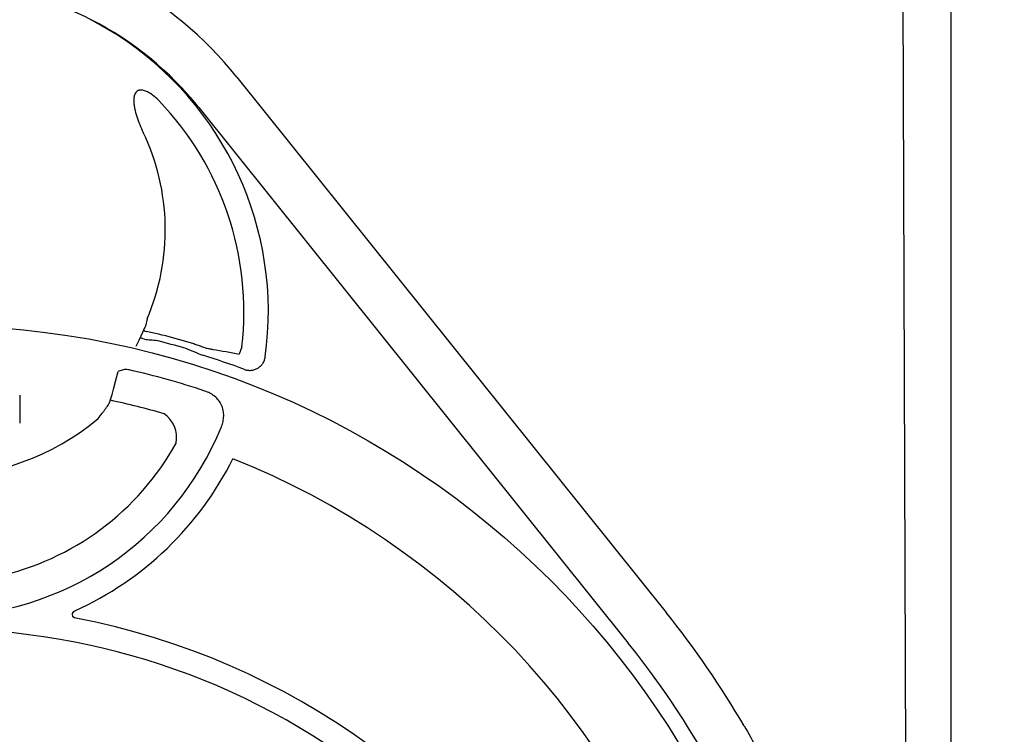
# Model space of a CAD drawing. Units: inches. Extents: x 4235 to 29430, y 2626 to 16572.
# Drawn here: x 19317 to 19806, y 14173 to 14529 of the extents above; entities that cross this region are included whole.
import ezdxf
from ezdxf import colors
from ezdxf.entities.mleader import LeaderData, LeaderLine
from ezdxf.math import Vec2, Vec3

# ---------------------------------------------------------------- set-up
doc = ezdxf.new("R2010")
doc.units = ezdxf.units.IN
doc.header["$LTSCALE"] = 0.25
doc.header["$MEASUREMENT"] = 0
doc.layers.add('HD', color=7, linetype='Continuous')
doc.layers.add('Text', color=7, linetype='Continuous')
doc.styles.get("Standard").update_dxf_attribs({"font": 'arial.ttf'})

msp = doc.modelspace()

# ---------------------------------------------------------------- linework, layer by layer
at = {"layer": 'HD'}
for p, q in [((19779.3079, 14007.3479), (19779.3079, 14549.3046)), ((19758.8311, 13564.6814), (19755.4506, 14545.9229)), ((19424.4557, 14500.2191), (19637.782, 14233.9685)), ((19405.5663, 14485.0845), (19618.8926, 14218.8339)), ((19379.834, 14380.1245), (19378.9419, 14376.3664)), ((19426.9305, 14366.1764), (19425.6322, 14362.5385)), ((19316.5117, 14342.1335), (19316.5117, 14328.2499))]:
    msp.add_line(p, q, dxfattribs=at)
msp.add_circle((19274.2329, 13944.0577), 432.7488, dxfattribs=at)
for centre, radius, start, end in [((19276.4118, 14381.6028), 189.7019, 38.702533, 61.913986), ((19276.4118, 14383.5415), 163.6391, 352.118583, 187.881417), ((19276.4118, 14381.6028), 165.4972, 38.702533, 62.799731), ((19276.4118, 14383.5415), 151.517, 353.41896, 43.91218), ((19276.4118, 14424.2538), 112.4435, 336.892515, 25.536022), ((19276.4118, 13944.4302), 437.642, 76.510466, 76.814547), ((19276.4118, 13944.4302), 438.3713, 73.809325, 75.696314), ((19276.4118, 13944.4302), 441.7292, 73.809325, 75.696314), ((19276.4118, 13944.4302), 437.642, 69.709959, 72.578859), ((19276.4118, 13944.4302), 420.9937, 71.715251, 77.022128), ((19276.4118, 13944.4302), 404.2042, 73.936065, 77.835285), ((19276.4118, 14424.2538), 122.5876, 229.849727, 310.150273), ((19379.753, 14320.8044), 14.7476, 350.193853, 54.775464), ((19276.4118, 14383.5415), 151.517, 202.178948, 337.821052), ((19276.4118, 14383.5415), 134.7276, 282.246102, 331.033252), ((19276.4118, 14383.5415), 163.2999, 294.426171, 333.430424), ((19276.4118, 13944.4302), 394.1306, 328.856792, 68.249044), ((19276.4118, 13874.6377), 362.9841, 338.328655, 79.208287), ((19276.4118, 13944.4302), 463.0559, 30.249621, 38.702533), ((19276.4118, 13874.6377), 351.2012, 331.35635, 208.643652), ((19276.4118, 13944.4302), 438.8513, 301.492139, 38.702533)]:
    msp.add_arc(centre, radius, start, end, dxfattribs=at)
for points, knots in [([(19385.5653, 14488.6269), (19384.5728, 14489.6578), (19383.5145, 14490.6119), (19381.7806, 14491.8721), (19381.1778, 14492.2625), (19379.9288, 14492.944), (19379.2805, 14493.2391), (19378.2489, 14493.5604), (19377.9011, 14493.6447), (19377.1951, 14493.7511), (19376.8321, 14493.7731), (19376.2947, 14493.7356), (19376.1174, 14493.7115), (19375.767, 14493.6358), (19375.5921, 14493.5835), (19375.0906, 14493.3831), (19374.786, 14493.1918), (19374.2553, 14492.6997), (19374.0429, 14492.4143), (19373.6961, 14491.7854), (19373.5652, 14491.4468), (19373.3679, 14490.7564), (19373.3002, 14490.4003), (19373.2099, 14489.6911), (19373.1867, 14489.3354), (19373.1636, 14488.2661), (19373.2102, 14487.5465), (19373.3737, 14486.1305), (19373.491, 14485.4313), (19373.9131, 14483.3515), (19374.2867, 14481.9879), (19375.1436, 14479.2881), (19375.6297, 14477.95), (19376.6868, 14475.3108), (19377.258, 14474.0094), (19377.8712, 14472.7258)], [0, 0, 0, 0, 0.125, 0.125, 0.1875, 0.1875, 0.25, 0.25, 0.28125, 0.28125, 0.3125, 0.3125, 0.328125, 0.328125, 0.34375, 0.34375, 0.375, 0.375, 0.40625, 0.40625, 0.4375, 0.4375, 0.46875, 0.46875, 0.5, 0.5, 0.5625, 0.5625, 0.625, 0.625, 0.75, 0.75, 0.875, 0.875, 1, 1, 1, 1]), ([(19378.1157, 14374.4704), (19378.0861, 14374.4041), (19378.1805, 14374.3102), (19378.6185, 14374.0665), (19378.9543, 14373.9214), (19379.4006, 14373.7549)], [0, 0, 0, 0, 0.5, 0.5, 1, 1, 1, 1]), ([(19385.5461, 14372.4658), (19384.4852, 14372.7363), (19383.4452, 14372.9574), (19381.9058, 14373.2441), (19381.3996, 14373.3318), (19380.3958, 14373.5194), (19379.8971, 14373.6194), (19379.4006, 14373.7549)], [0, 0, 0, 0, 0.5, 0.5, 0.75, 0.75, 1, 1, 1, 1]), ([(19378.4996, 14369.9988), (19379.5205, 14369.7539), (19380.561, 14369.6576), (19382.1274, 14369.5576), (19382.6502, 14369.5295), (19383.6897, 14369.423), (19384.2061, 14369.3421), (19384.7165, 14369.212)], [0, 0, 0, 0, 0.5, 0.5, 0.75, 0.75, 1, 1, 1, 1]), ([(19408.5952, 14365.683), (19407.8519, 14365.8952), (19407.1161, 14366.1372), (19405.6417, 14366.6403), (19404.903, 14366.9017), (19403.4113, 14367.4205), (19402.6582, 14367.678), (19401.1309, 14368.1753), (19400.358, 14368.4146), (19399.5813, 14368.6401)], [0, 0, 0, 0, 0.25, 0.25, 0.5, 0.5, 0.75, 0.75, 1, 1, 1, 1]), ([(19398.645, 14365.4154), (19399.4008, 14365.1959), (19400.1444, 14364.9375), (19401.6099, 14364.366), (19402.3321, 14364.054), (19404.4948, 14363.1084), (19405.9334, 14362.4699), (19407.4387, 14361.9976)], [0, 0, 0, 0, 0.25, 0.25, 0.5, 0.5, 1, 1, 1, 1]), ([(19408.5952, 14365.683), (19408.9891, 14365.5879), (19409.3704, 14365.4982), (19410.0917, 14365.3335), (19410.4341, 14365.2579), (19411.4079, 14365.0516), (19411.9862, 14364.9409), (19412.49, 14364.8598)], [0, 0, 0, 0, 0.25, 0.25, 0.5, 0.5, 1, 1, 1, 1]), ([(19428.1741, 14354.9162), (19428.719, 14354.7148), (19429.2758, 14354.5771), (19430.4128, 14354.4252), (19430.999, 14354.4127), (19432.1417, 14354.5165), (19432.7034, 14354.631), (19433.8071, 14354.9898), (19434.3305, 14355.2285), (19435.3146, 14355.8169), (19435.7809, 14356.1723), (19436.6098, 14356.9665), (19436.9774, 14357.4066), (19437.6161, 14358.375), (19437.8769, 14358.8883), (19438.2811, 14359.9615), (19438.4256, 14360.5273), (19438.5053, 14361.1028)], [0, 0, 0, 0, 0.125, 0.125, 0.25, 0.25, 0.375, 0.375, 0.5, 0.5, 0.625, 0.625, 0.75, 0.75, 0.875, 0.875, 1, 1, 1, 1]), ([(19355.4557, 14330.5532), (19356.1502, 14331.4012), (19356.8175, 14332.2417), (19357.7788, 14333.4897), (19358.0926, 14333.9036), (19358.7062, 14334.7263), (19359.0053, 14335.1342), (19359.5713, 14335.9196), (19359.8406, 14336.3002), (19360.3512, 14337.0356), (19360.594, 14337.3926), (19361.2671, 14338.4044), (19361.6376, 14338.9926), (19365.3819, 14353.7956)], [0, 0, 0, 0, 0.25, 0.25, 0.375, 0.375, 0.5, 0.5, 0.625, 0.625, 0.75, 0.75, 1, 1, 1, 1]), ([(19370.9564, 14354.6705), (19370.1755, 14354.8504), (19369.3892, 14354.8917), (19368.2025, 14354.7725), (19367.8077, 14354.7016), (19367.0421, 14354.5067), (19366.6679, 14354.3825), (19365.9889, 14354.1054), (19365.6799, 14353.9581), (19365.3819, 14353.7956)], [0, 0, 0, 0, 0.25, 0.25, 0.375, 0.375, 0.5, 0.5, 0.606822075, 0.606822075, 0.606822075, 0.606822075]), ([(19416.718, 14326.3437), (19417.0714, 14327.2105), (19417.3506, 14328.0965), (19417.7445, 14329.9113), (19417.8585, 14330.8482), (19417.8897, 14332.7039), (19417.8094, 14333.6299), (19417.4341, 14335.4665), (19417.1459, 14336.3453), (19416.3696, 14338.0244), (19415.8728, 14338.8323), (19414.7318, 14340.2856), (19414.0854, 14340.9413), (19413.0096, 14341.8261), (19412.6312, 14342.1056), (19411.8561, 14342.6208), (19411.4581, 14342.858), (19410.2355, 14343.5128), (19409.3822, 14343.8742), (19408.4943, 14344.1676)], [0, 0, 0, 0, 0.125, 0.125, 0.25, 0.25, 0.375, 0.375, 0.5, 0.5, 0.625, 0.625, 0.75, 0.75, 0.8125, 0.8125, 0.875, 0.875, 1, 1, 1, 1]), ([(19344.3767, 14231.2022), (19343.9697, 14231.2798), (19343.5941, 14231.4785), (19343.0217, 14232.0668), (19342.8324, 14232.4566), (19342.7341, 14233.2692), (19342.8258, 14233.6948), (19343.2407, 14234.4005), (19343.5624, 14234.6864), (19343.9397, 14234.8578)], [0, 0, 0, 0, 0.25, 0.25, 0.5, 0.5, 0.75, 0.75, 1, 1, 1, 1]), ([(19676.4175, 14177.7031), (19678.6545, 14173.8673), (19680.8046, 14170.0298), (19684.9462, 14162.3457), (19686.9376, 14158.4991), (19690.7691, 14150.7966), (19692.6092, 14146.9407), (19696.139, 14139.2252), (19697.8335, 14135.3535), (19699.4276, 14131.5403)], [0, 0, 0, 0, 0.25, 0.25, 0.5, 0.5, 0.75, 0.75, 1, 1, 1, 1])]:
    msp.add_open_spline(points, degree=3, knots=knots, dxfattribs=at)
for points in [[(19378.9419, 14376.3664), (19378.6727, 14375.733), (19378.3974, 14375.101), (19374.2655, 14366.3473)], [(19412.49, 14364.8598), (19416.8796, 14364.1522), (19421.2606, 14363.3785), (19425.6322, 14362.5385)]]:
    msp.add_open_spline(points, degree=3, dxfattribs=at)

# ---------------------------------------------------------------- leaders
at = {"layer": 'Text'}
ml = msp.add_multileader_mtext('Standard', dxfattribs=at)
ml.set_content('See Detail A - Pipe Wrap', color=256)
ml.set_leader_properties()
ml.build(insert=Vec2(0, 0))
ml.multileader.update_dxf_attribs({"text_right_attachment_type": 6, "dogleg_length": 0.0938, "arrow_head_size": 150})
ctx = ml.context
ctx.base_point, ctx.char_height, ctx.arrow_head_size, ctx.landing_gap_size, ctx.plane_origin = Vec3(22124.4509, 15971.1462), 144, 150, 0.1406, Vec3(22168.8657, 14246.458)
ctx.right_attachment = 6
notes = []
notes.append((ctx, [(0, (1, 1, 0), (21834.4419, 15971.1462), (1, 0), 290.009, [(1, [(18693.4825, 14403.0399)], 0, [])])]))
ctx.mtext.insert, ctx.mtext.width, ctx.mtext.flow_direction = Vec3(22124.5916, 16063.1353), 1117.501442, 5
for ctx, leaders in notes:
    for number, flags, end, landing, length, lines in leaders:
        leader = LeaderData()
        leader.index, (leader.has_last_leader_line, leader.has_dogleg_vector, leader.attachment_direction) = number, flags
        leader.last_leader_point, leader.dogleg_vector, leader.dogleg_length = Vec3(end), Vec3(landing), length
        for number, points, colour, breaks in lines:
            line = LeaderLine()
            line.index, line.vertices, line.color, line.breaks = number, Vec3.list(points), colors.encode_raw_color(colour), breaks
            leader.lines.append(line)
        ctx.leaders.append(leader)

doc.saveas('drawing.dxf')
